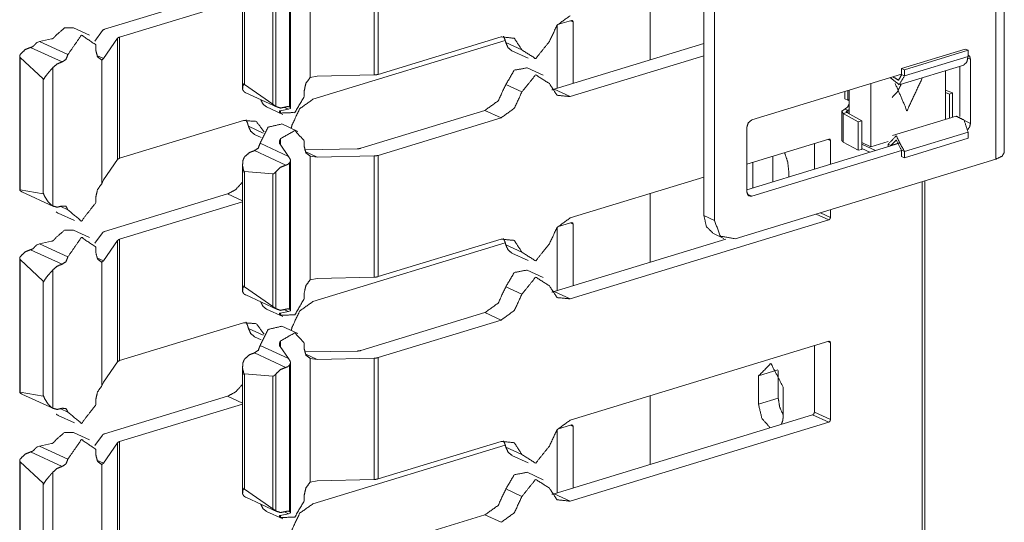
# Model space of a CAD drawing. Units: inches. Extents: x 1.27 to 9.7, y 2.76 to 7.94.
# Drawn here: x 9.53 to 9.7, y 3.78 to 3.87 of the extents above; entities that cross this region are included whole.
import ezdxf

# ---------------------------------------------------------------- set-up
doc = ezdxf.new("R2010")
doc.units = ezdxf.units.IN
doc.header["$MEASUREMENT"] = 0
doc.layers.add('1', color=7, linetype='Continuous', true_color=0xffffff)

msp = doc.modelspace()

# ---------------------------------------------------------------- linework, layer by layer
at = {"layer": '1', "color": 7, "linetype": 'Continuous', "lineweight": 13}
for p, q in [((9.70344, 3.8443), (9.70344, 3.90807)), ((9.70189, 3.90685), (9.70189, 3.84308)), ((9.64927, 3.88777), (9.64927, 3.8329)), ((9.65116, 3.83203), (9.65116, 3.8869)), ((9.57472, 3.8523), (9.57472, 3.87936)), ((9.57828, 3.85782), (9.57828, 3.88014)), ((9.58984, 3.85829), (9.58984, 3.88017)), ((9.59053, 3.85839), (9.59053, 3.88027)), ((9.56608, 3.87864), (9.56608, 3.85589)), ((9.56642, 3.85656), (9.56642, 3.87734)), ((9.57208, 3.85261), (9.57208, 3.8773)), ((9.57457, 3.85251), (9.57457, 3.87893)), ((9.57154, 3.85301), (9.57154, 3.87693)), ((9.56339, 3.8733), (9.54122, 3.86653)), ((9.63959, 3.86103), (9.63959, 3.87339)), ((9.56608, 3.8719), (9.54393, 3.86513)), ((9.53851, 3.86544), (9.53561, 3.86679)), ((9.62279, 3.85587), (9.62279, 3.86726)), ((9.62287, 3.86737), (9.62538, 3.86813)), ((9.62569, 3.86786), (9.6252, 3.86808)), ((9.62569, 3.85675), (9.62569, 3.86786)), ((9.53946, 3.86441), (9.54082, 3.8663)), ((9.54103, 3.86123), (9.54353, 3.8649)), ((9.54353, 3.84301), (9.54353, 3.8649)), ((9.54393, 3.84325), (9.54393, 3.86513)), ((9.6127, 3.86516), (9.59053, 3.85839)), ((9.53355, 3.86063), (9.52787, 3.86325)), ((9.52907, 3.86415), (9.52948, 3.86431)), ((9.52948, 3.86431), (9.53163, 3.86479)), ((9.53459, 3.86195), (9.52948, 3.86431)), ((9.53965, 3.86266), (9.53965, 3.86372)), ((9.57877, 3.85389), (9.61346, 3.86449)), ((9.61646, 3.86279), (9.61356, 3.86413)), ((9.62227, 3.85571), (9.64927, 3.86396)), ((9.52591, 3.86164), (9.52591, 3.83752)), ((9.52598, 3.83754), (9.52598, 3.86146)), ((9.53011, 3.8576), (9.52598, 3.86146)), ((9.54103, 3.86123), (9.53982, 3.86179)), ((9.61466, 3.86263), (9.61756, 3.86129)), ((9.62518, 3.85437), (9.64927, 3.86173)), ((9.68491, 3.85945), (9.69639, 3.86296)), ((9.6969, 3.86273), (9.68542, 3.85922)), ((9.6969, 3.86161), (9.68542, 3.85811)), ((9.69639, 3.86296), (9.6969, 3.86273)), ((9.69733, 3.86111), (9.69688, 3.86132)), ((9.6969, 3.86161), (9.6969, 3.86273)), ((9.53186, 3.83465), (9.53186, 3.85958)), ((9.54071, 3.86098), (9.54103, 3.86123)), ((9.54071, 3.83866), (9.54071, 3.86098)), ((9.62031, 3.85824), (9.61741, 3.85958)), ((9.68463, 3.85656), (9.69611, 3.86007)), ((9.69543, 3.85986), (9.69543, 3.85079)), ((9.69733, 3.84955), (9.69733, 3.86111)), ((9.57955, 3.85807), (9.57828, 3.85782)), ((9.57955, 3.85807), (9.58984, 3.85829)), ((9.68491, 3.85843), (9.65793, 3.85019)), ((9.68491, 3.85834), (9.68491, 3.85945)), ((9.68491, 3.85945), (9.68542, 3.85922)), ((9.68491, 3.85834), (9.68542, 3.85811)), ((9.68542, 3.85811), (9.68542, 3.85922)), ((9.69281, 3.85906), (9.69281, 3.85027)), ((9.53011, 3.83682), (9.53011, 3.8576)), ((9.57154, 3.85301), (9.56642, 3.85656)), ((9.61646, 3.85523), (9.61356, 3.85657)), ((9.6794, 3.84531), (9.6794, 3.85675)), ((9.56666, 3.85508), (9.57234, 3.85246)), ((9.57722, 3.85443), (9.57722, 3.85549)), ((9.62518, 3.85437), (9.62227, 3.85571)), ((9.67471, 3.854), (9.67471, 3.85532)), ((9.67522, 3.85547), (9.67522, 3.85376)), ((9.67547, 3.85555), (9.67547, 3.85128)), ((9.69281, 3.85555), (9.69411, 3.85505)), ((9.69281, 3.85512), (9.69354, 3.85484)), ((9.69411, 3.85505), (9.69354, 3.85484)), ((9.69354, 3.85484), (9.69354, 3.85049)), ((9.69411, 3.85067), (9.69411, 3.85505)), ((9.57042, 3.85251), (9.57333, 3.85117)), ((9.57438, 3.85209), (9.57366, 3.85242)), ((9.67522, 3.85376), (9.67471, 3.854)), ((9.57438, 3.85209), (9.57286, 3.85181)), ((9.57295, 3.85141), (9.57295, 3.85179)), ((9.57438, 3.85209), (9.57466, 3.85222)), ((9.60979, 3.8519), (9.58743, 3.84506)), ((9.6127, 3.85056), (9.60979, 3.8519)), ((9.67412, 3.85168), (9.67412, 3.84652)), ((9.6744, 3.85134), (9.67506, 3.85151)), ((9.6744, 3.84619), (9.6744, 3.85134)), ((9.6744, 3.85134), (9.67709, 3.84985)), ((9.67471, 3.85214), (9.67522, 3.85191)), ((9.67506, 3.85151), (9.67775, 3.85002)), ((9.67522, 3.85142), (9.67522, 3.85191)), ((9.69475, 3.85086), (9.68327, 3.84736)), ((9.56629, 3.85008), (9.54393, 3.84325)), ((9.56983, 3.84781), (9.56715, 3.84905)), ((9.57608, 3.84811), (9.57318, 3.84945)), ((9.6127, 3.85056), (9.59053, 3.84378)), ((9.67709, 3.84985), (9.67775, 3.85002)), ((9.67709, 3.8447), (9.67709, 3.84985)), ((9.67775, 3.85002), (9.67775, 3.84486)), ((9.69733, 3.84955), (9.69626, 3.85004)), ((9.56825, 3.84755), (9.56947, 3.84699)), ((9.657, 3.83722), (9.657, 3.84879)), ((9.6969, 3.84797), (9.68542, 3.84446)), ((9.6969, 3.84797), (9.6969, 3.84686)), ((9.57438, 3.8436), (9.56926, 3.84596)), ((9.57438, 3.8436), (9.57286, 3.84577)), ((9.57295, 3.84567), (9.57295, 3.8468)), ((9.57722, 3.84533), (9.57722, 3.84639)), ((9.657, 3.84221), (9.67178, 3.84673)), ((9.68454, 3.84598), (9.657, 3.83756)), ((9.66919, 3.84129), (9.66919, 3.84593)), ((9.67209, 3.84645), (9.67161, 3.84667)), ((9.67209, 3.84218), (9.67209, 3.84645)), ((9.6744, 3.84619), (9.67709, 3.8447)), ((9.67775, 3.84607), (9.6794, 3.84531)), ((9.67775, 3.84577), (9.68019, 3.84465)), ((9.68252, 3.84626), (9.6794, 3.84531)), ((9.68249, 3.84535), (9.68249, 3.84581)), ((9.68299, 3.84558), (9.68249, 3.84581)), ((9.68299, 3.84558), (9.6845, 3.84604)), ((9.68299, 3.84551), (9.68299, 3.84558)), ((9.6969, 3.84686), (9.68542, 3.84335)), ((9.5739, 3.84201), (9.56822, 3.84463)), ((9.57466, 3.84312), (9.57438, 3.8436)), ((9.57728, 3.8448), (9.58673, 3.84496)), ((9.57955, 3.84346), (9.57739, 3.84445)), ((9.57828, 3.84365), (9.57955, 3.84346)), ((9.57828, 3.82133), (9.57828, 3.84365)), ((9.57955, 3.84346), (9.58984, 3.84368)), ((9.58984, 3.8218), (9.58984, 3.84368)), ((9.59053, 3.8219), (9.59053, 3.84378)), ((9.68491, 3.84464), (9.65793, 3.8364)), ((9.66168, 3.839), (9.66168, 3.84364)), ((9.67775, 3.84486), (9.67709, 3.8447)), ((9.67775, 3.84503), (9.67922, 3.84435)), ((9.68491, 3.8447), (9.68491, 3.84358)), ((9.68491, 3.8447), (9.68542, 3.84446)), ((9.68491, 3.84358), (9.68542, 3.84335)), ((9.68542, 3.84446), (9.68542, 3.84335)), ((9.54103, 3.83934), (9.54353, 3.84301)), ((9.56608, 3.84215), (9.56608, 3.8194)), ((9.57457, 3.81602), (9.57457, 3.84244)), ((9.57472, 3.81581), (9.57472, 3.84287)), ((9.70189, 3.84308), (9.65489, 3.82872)), ((9.65812, 3.83791), (9.65812, 3.84255)), ((9.56642, 3.84085), (9.57154, 3.84044)), ((9.56642, 3.82007), (9.56642, 3.84085)), ((9.57154, 3.81652), (9.57154, 3.84044)), ((9.57208, 3.81612), (9.57208, 3.84081)), ((9.66458, 3.84089), (9.66458, 3.83988)), ((9.54103, 3.83934), (9.54071, 3.83866)), ((9.62518, 3.83249), (9.64927, 3.83985)), ((9.68864, 3.43049), (9.68864, 3.83905)), ((9.68908, 3.4303), (9.68908, 3.83919)), ((9.52598, 3.83754), (9.53011, 3.83682)), ((9.52632, 3.8372), (9.532, 3.83458)), ((9.56339, 3.83681), (9.54122, 3.83004)), ((9.56608, 3.83557), (9.56339, 3.83681)), ((9.63959, 3.82452), (9.63959, 3.83693)), ((9.65793, 3.8364), (9.65708, 3.83679)), ((9.53965, 3.83527), (9.53965, 3.83633)), ((9.56608, 3.83541), (9.54393, 3.82864)), ((9.53285, 3.83335), (9.53576, 3.83201)), ((9.53459, 3.83395), (9.53331, 3.83454)), ((9.64927, 3.8329), (9.65116, 3.83203)), ((9.67178, 3.83212), (9.66949, 3.83318)), ((9.67209, 3.83258), (9.67028, 3.83342)), ((9.67209, 3.83258), (9.67209, 3.83398)), ((9.62287, 3.83088), (9.62538, 3.83164)), ((9.62518, 3.81788), (9.67178, 3.83212)), ((9.62569, 3.83137), (9.6252, 3.83159)), ((9.62569, 3.82026), (9.62569, 3.83137)), ((9.53851, 3.82896), (9.53561, 3.83029)), ((9.53946, 3.82792), (9.54082, 3.82981)), ((9.62279, 3.81937), (9.62279, 3.83077)), ((9.65098, 3.82968), (9.65287, 3.82881)), ((9.52907, 3.82766), (9.52948, 3.82782)), ((9.52948, 3.82782), (9.53163, 3.8283)), ((9.53459, 3.82546), (9.52948, 3.82782)), ((9.54103, 3.82474), (9.54353, 3.82841)), ((9.54353, 3.80652), (9.54353, 3.82841)), ((9.54393, 3.80676), (9.54393, 3.82864)), ((9.57877, 3.8174), (9.61346, 3.828)), ((9.6127, 3.82867), (9.59053, 3.8219)), ((9.61646, 3.8263), (9.61356, 3.82764)), ((9.62227, 3.81922), (9.65323, 3.82868)), ((9.53355, 3.82414), (9.52787, 3.82676)), ((9.53965, 3.82617), (9.53965, 3.82723)), ((9.61466, 3.82614), (9.61756, 3.8248)), ((9.52591, 3.82515), (9.52591, 3.80103)), ((9.52598, 3.80105), (9.52598, 3.82497)), ((9.53011, 3.82111), (9.52598, 3.82497)), ((9.54103, 3.82474), (9.53982, 3.8253)), ((9.54071, 3.82449), (9.54103, 3.82474)), ((9.54071, 3.80217), (9.54071, 3.82449)), ((9.53186, 3.79816), (9.53186, 3.82308)), ((9.62031, 3.82175), (9.61741, 3.82309)), ((9.53011, 3.80033), (9.53011, 3.82111)), ((9.57955, 3.82158), (9.57828, 3.82133)), ((9.57955, 3.82158), (9.58984, 3.8218)), ((9.57154, 3.81652), (9.56642, 3.82007)), ((9.57722, 3.81794), (9.57722, 3.819)), ((9.61646, 3.81874), (9.61356, 3.82008)), ((9.62518, 3.81788), (9.62227, 3.81922)), ((9.56666, 3.81859), (9.57234, 3.81597)), ((9.57042, 3.81602), (9.57333, 3.81468)), ((9.57438, 3.8156), (9.57286, 3.81532)), ((9.57295, 3.81492), (9.57295, 3.8153)), ((9.57438, 3.8156), (9.57366, 3.81593)), ((9.57438, 3.8156), (9.57466, 3.81573)), ((9.60979, 3.81541), (9.58743, 3.80857)), ((9.6127, 3.81407), (9.60979, 3.81541)), ((9.56629, 3.81359), (9.54393, 3.80676)), ((9.6127, 3.81407), (9.59053, 3.80729)), ((9.56983, 3.81132), (9.56715, 3.81256)), ((9.57608, 3.81162), (9.57318, 3.81296)), ((9.56825, 3.81106), (9.56947, 3.8105)), ((9.57295, 3.80918), (9.57295, 3.81031)), ((9.57722, 3.80884), (9.57722, 3.8099)), ((9.62518, 3.796), (9.67178, 3.81024)), ((9.67209, 3.80996), (9.67161, 3.81018)), ((9.67209, 3.7961), (9.67209, 3.80996)), ((9.5739, 3.80552), (9.56822, 3.80814)), ((9.57438, 3.80711), (9.56926, 3.80947)), ((9.57438, 3.80711), (9.57286, 3.80928)), ((9.57728, 3.80831), (9.58673, 3.80847)), ((9.66919, 3.79743), (9.66919, 3.80944)), ((9.54103, 3.80285), (9.54353, 3.80652)), ((9.57466, 3.80662), (9.57438, 3.80711)), ((9.57472, 3.77932), (9.57472, 3.80638)), ((9.57955, 3.80697), (9.57739, 3.80796)), ((9.57828, 3.80715), (9.57955, 3.80697)), ((9.57828, 3.78484), (9.57828, 3.80715)), ((9.57955, 3.80697), (9.58984, 3.80719)), ((9.58984, 3.78531), (9.58984, 3.80719)), ((9.59053, 3.78541), (9.59053, 3.80729)), ((9.56608, 3.80566), (9.56608, 3.78291)), ((9.57457, 3.77953), (9.57457, 3.80595)), ((9.65911, 3.80399), (9.66262, 3.80507)), ((9.66268, 3.79997), (9.66268, 3.80498)), ((9.54103, 3.80285), (9.54071, 3.80217)), ((9.56642, 3.78358), (9.56642, 3.80436)), ((9.56642, 3.80436), (9.57154, 3.80395)), ((9.57154, 3.78003), (9.57154, 3.80395)), ((9.57208, 3.77963), (9.57208, 3.80432)), ((9.65911, 3.79888), (9.65911, 3.80399)), ((9.52598, 3.80105), (9.53011, 3.80033)), ((9.66358, 3.80193), (9.66358, 3.79682)), ((9.52632, 3.80071), (9.532, 3.79809)), ((9.53965, 3.79878), (9.53965, 3.79984)), ((9.56339, 3.80032), (9.54122, 3.79355)), ((9.56608, 3.79908), (9.56339, 3.80032)), ((9.63959, 3.78802), (9.63959, 3.80043)), ((9.65911, 3.79888), (9.66268, 3.79997)), ((9.53459, 3.79746), (9.53331, 3.79805)), ((9.56608, 3.79892), (9.54393, 3.79215)), ((9.67209, 3.7961), (9.66919, 3.79743)), ((9.53285, 3.79686), (9.53576, 3.79552)), ((9.62227, 3.78273), (9.66888, 3.79697)), ((9.62518, 3.78139), (9.67178, 3.79563)), ((9.67178, 3.79563), (9.66888, 3.79697)), ((9.62279, 3.78288), (9.62279, 3.79428)), ((9.62287, 3.79439), (9.62538, 3.79515)), ((9.62569, 3.79488), (9.6252, 3.7951)), ((9.62569, 3.78377), (9.62569, 3.79488)), ((9.53851, 3.79246), (9.53561, 3.7938)), ((9.53946, 3.79143), (9.54082, 3.79332)), ((9.54393, 3.77027), (9.54393, 3.79215)), ((9.6127, 3.79218), (9.59053, 3.78541)), ((9.53355, 3.78764), (9.52787, 3.79027)), ((9.52907, 3.79117), (9.52948, 3.79133)), ((9.52948, 3.79133), (9.53163, 3.79181)), ((9.53459, 3.78897), (9.52948, 3.79133)), ((9.53965, 3.78968), (9.53965, 3.79074)), ((9.54103, 3.78825), (9.54353, 3.79191)), ((9.54353, 3.77003), (9.54353, 3.79191)), ((9.57877, 3.78091), (9.61346, 3.79151)), ((9.61646, 3.78981), (9.61356, 3.79115)), ((9.52591, 3.78866), (9.52591, 3.76454)), ((9.54103, 3.78825), (9.53982, 3.7888)), ((9.61466, 3.78965), (9.61756, 3.78831)), ((9.52598, 3.76456), (9.52598, 3.78848)), ((9.53011, 3.78462), (9.52598, 3.78848)), ((9.54071, 3.788), (9.54103, 3.78825)), ((9.54071, 3.76568), (9.54071, 3.788)), ((9.53186, 3.76167), (9.53186, 3.7866)), ((9.57955, 3.78509), (9.57828, 3.78484)), ((9.57955, 3.78509), (9.58984, 3.78531)), ((9.62031, 3.78526), (9.61741, 3.7866)), ((9.53011, 3.76384), (9.53011, 3.78462)), ((9.57154, 3.78003), (9.56642, 3.78358)), ((9.61646, 3.78225), (9.61356, 3.78359)), ((9.56666, 3.7821), (9.57234, 3.77948)), ((9.57722, 3.78145), (9.57722, 3.78251)), ((9.62518, 3.78139), (9.62227, 3.78273)), ((9.57042, 3.77953), (9.57333, 3.77819)), ((9.57438, 3.77911), (9.57286, 3.77882)), ((9.57295, 3.77843), (9.57295, 3.77881)), ((9.57438, 3.77911), (9.57366, 3.77944)), ((9.57438, 3.77911), (9.57466, 3.77924)), ((9.60979, 3.77892), (9.58743, 3.77208)), ((9.6127, 3.77758), (9.60979, 3.77892))]:
    msp.add_line(p, q, dxfattribs=at)
for points, knots in [([(9.62141, 3.8643), (9.62279, 3.86726), (9.62518, 3.86898)], [0, 0, 0.525648, 1, 1]), ([(9.53561, 3.86678), (9.53399, 3.86676), (9.53247, 3.86547)], [0, 0, 0.448592, 1, 1]), ([(9.62569, 3.86786), (9.6256, 3.86809), (9.62538, 3.86813)], [0, 0, 0.529323, 1, 1]), ([(9.53163, 3.86479), (9.5317, 3.86477), (9.53179, 3.8648), (9.53195, 3.8649), (9.53221, 3.86515), (9.53246, 3.86545), (9.53247, 3.86547)], [0, 0, 0.060126, 0.148786, 0.313752, 0.632023, 0.980154, 1, 1]), ([(9.53965, 3.86372), (9.53704, 3.86548), (9.53459, 3.86195)], [0, 0, 0.423115, 1, 1]), ([(9.54122, 3.86653), (9.54097, 3.86643), (9.54082, 3.8663)], [0, 0, 0.577115, 1, 1]), ([(9.54353, 3.8649), (9.54368, 3.86503), (9.54393, 3.86513)], [0, 0, 0.422231, 1, 1]), ([(9.6127, 3.86516), (9.61509, 3.86491), (9.61646, 3.86279)], [0, 0, 0.487839, 1, 1]), ([(9.61312, 3.86527), (9.61338, 3.86473), (9.61356, 3.86413)], [0, 0, 0.487387, 1, 1]), ([(9.52787, 3.86325), (9.5269, 3.86286), (9.52605, 3.86204)], [0, 0, 0.469242, 1, 1]), ([(9.52855, 3.86367), (9.52823, 3.86338), (9.52787, 3.86325)], [0, 0, 0.528979, 1, 1]), ([(9.52907, 3.86415), (9.52902, 3.86413), (9.52891, 3.86405), (9.52872, 3.86386), (9.52857, 3.8637), (9.52855, 3.86367)], [0, 0, 0.078174, 0.259338, 0.637062, 0.943972, 1, 1]), ([(9.61466, 3.86263), (9.61396, 3.86321), (9.61356, 3.86413)], [0, 0, 0.474084, 1, 1]), ([(9.62141, 3.8643), (9.61894, 3.86123), (9.61646, 3.86279)], [0, 0, 0.574191, 1, 1]), ([(9.52605, 3.86204), (9.52597, 3.86191), (9.52591, 3.8617), (9.52591, 3.86157), (9.52594, 3.8615), (9.52598, 3.86146)], [0, 0, 0.248395, 0.589064, 0.788612, 0.920336, 1, 1]), ([(9.53459, 3.86195), (9.53425, 3.86108), (9.53355, 3.86063)], [0, 0, 0.529395, 1, 1]), ([(9.54071, 3.86098), (9.53994, 3.86156), (9.53965, 3.86266)], [0, 0, 0.460323, 1, 1]), ([(9.69611, 3.86007), (9.69668, 3.8606), (9.6969, 3.86161)], [0, 0, 0.428681, 1, 1]), ([(9.6969, 3.86192), (9.69721, 3.86161), (9.69733, 3.86111)], [0, 0, 0.462009, 1, 1]), ([(9.53017, 3.85742), (9.53017, 3.85742), (9.53071, 3.85823), (9.53127, 3.85891), (9.53171, 3.85941), (9.53186, 3.85958)], [0, 0, 0.003585, 0.356932, 0.676909, 0.918503, 1, 1]), ([(9.53355, 3.86063), (9.53266, 3.86028), (9.53186, 3.85958)], [0, 0, 0.471002, 1, 1]), ([(9.61741, 3.85958), (9.61509, 3.85914), (9.61356, 3.85657)], [0, 0, 0.44136, 1, 1]), ([(9.57722, 3.85549), (9.57751, 3.85677), (9.57828, 3.85782)], [0, 0, 0.499555, 1, 1]), ([(9.59053, 3.85839), (9.59021, 3.85832), (9.58984, 3.85829)], [0, 0, 0.474778, 1, 1]), ([(9.62141, 3.85674), (9.61894, 3.8583), (9.61646, 3.85523)], [0, 0, 0.425809, 1, 1]), ([(9.68288, 3.85781), (9.68449, 3.85653), (9.68542, 3.85811)], [0, 0, 0.529332, 1, 1]), ([(9.68335, 3.85796), (9.68437, 3.85732), (9.68491, 3.85834)], [0, 0, 0.509224, 1, 1]), ([(9.68868, 3.8578), (9.68589, 3.85183), (9.68377, 3.85673)], [0, 0, 0.55206, 1, 1]), ([(9.53011, 3.8576), (9.53016, 3.85743), (9.53017, 3.85742)], [0, 0, 0.928715, 1, 1]), ([(9.56652, 3.85515), (9.56629, 3.85534), (9.56609, 3.85571), (9.56617, 3.85635), (9.56635, 3.85673), (9.56635, 3.85674)], [0, 0, 0.167436, 0.403004, 0.760592, 0.994518, 1, 1]), ([(9.56635, 3.85674), (9.56635, 3.85673), (9.56642, 3.85656)], [0, 0, 0.069822, 1, 1]), ([(9.61356, 3.85657), (9.61218, 3.85361), (9.60979, 3.8519)], [0, 0, 0.5256, 1, 1]), ([(9.62518, 3.85437), (9.62279, 3.85462), (9.62141, 3.85674)], [0, 0, 0.487839, 1, 1]), ([(9.68485, 3.85663), (9.68418, 3.85528), (9.6832, 3.85424)], [0, 0, 0.511404, 1, 1]), ([(9.56652, 3.85515), (9.56659, 3.85511), (9.56666, 3.85508)], [0, 0, 0.499157, 1, 1]), ([(9.57722, 3.85443), (9.57552, 3.85151), (9.57295, 3.85141)], [0, 0, 0.567841, 1, 1]), ([(9.61646, 3.85523), (9.61509, 3.85227), (9.6127, 3.85056)], [0, 0, 0.525648, 1, 1]), ([(9.62227, 3.85571), (9.62206, 3.85565), (9.62185, 3.85561)], [0, 0, 0.504604, 1, 1]), ([(9.57042, 3.85251), (9.56978, 3.85302), (9.56937, 3.85383)], [0, 0, 0.477589, 1, 1]), ([(9.57154, 3.85301), (9.57157, 3.85299), (9.57164, 3.85295), (9.57174, 3.85287), (9.5719, 3.85275), (9.57204, 3.85264), (9.57208, 3.85261)], [0, 0, 0.043227, 0.16011, 0.36072, 0.654878, 0.926525, 1, 1]), ([(9.57208, 3.85261), (9.57293, 3.85231), (9.5739, 3.85251)], [0, 0, 0.477161, 1, 1]), ([(9.5739, 3.85251), (9.57425, 3.8526), (9.57458, 3.85251)], [0, 0, 0.522428, 1, 1]), ([(9.57458, 3.85251), (9.57458, 3.85251), (9.57468, 3.85242), (9.57472, 3.8523), (9.57471, 3.85225), (9.57468, 3.85222), (9.57466, 3.85222)], [0, 0, 0.003077, 0.352172, 0.692206, 0.851637, 0.950907, 1, 1]), ([(9.575, 3.84922), (9.57638, 3.85218), (9.57877, 3.85389)], [0, 0, 0.525648, 1, 1]), ([(9.67547, 3.85308), (9.67519, 3.85249), (9.67471, 3.85214)], [0, 0, 0.525597, 1, 1]), ([(9.67522, 3.85376), (9.67534, 3.85379), (9.67547, 3.85379)], [0, 0, 0.510358, 1, 1]), ([(9.67535, 3.85379), (9.67542, 3.85367), (9.67547, 3.85352)], [0, 0, 0.485258, 1, 1]), ([(9.57286, 3.85181), (9.57281, 3.85182), (9.57276, 3.85181), (9.57273, 3.85176), (9.57277, 3.8516), (9.57293, 3.85142), (9.57295, 3.85141)], [0, 0, 0.097538, 0.180964, 0.292285, 0.563975, 0.972853, 1, 1]), ([(9.67471, 3.85214), (9.67414, 3.85176), (9.6744, 3.85134)], [0, 0, 0.580061, 1, 1]), ([(9.67522, 3.85191), (9.67493, 3.85172), (9.67506, 3.85151)], [0, 0, 0.58039, 1, 1]), ([(9.67547, 3.85203), (9.67534, 3.85196), (9.67522, 3.85191)], [0, 0, 0.515028, 1, 1]), ([(9.69475, 3.85086), (9.69619, 3.85013), (9.6969, 3.84797)], [0, 0, 0.414447, 1, 1]), ([(9.56629, 3.85008), (9.56856, 3.8499), (9.56997, 3.84803)], [0, 0, 0.493165, 1, 1]), ([(9.56671, 3.85018), (9.56697, 3.84965), (9.56715, 3.84905)], [0, 0, 0.487387, 1, 1]), ([(9.56825, 3.84755), (9.56755, 3.84813), (9.56715, 3.84905)], [0, 0, 0.474084, 1, 1]), ([(9.57318, 3.84945), (9.57068, 3.84886), (9.56926, 3.84596)], [0, 0, 0.443156, 1, 1]), ([(9.575, 3.84922), (9.57494, 3.84895), (9.57486, 3.84868)], [0, 0, 0.497691, 1, 1]), ([(9.657, 3.84879), (9.65727, 3.84966), (9.65793, 3.85019)], [0, 0, 0.519381, 1, 1]), ([(9.69733, 3.84955), (9.6972, 3.84895), (9.69686, 3.84844)], [0, 0, 0.496993, 1, 1]), ([(9.57722, 3.84639), (9.57552, 3.84827), (9.57295, 3.8468)], [0, 0, 0.461551, 1, 1]), ([(9.68249, 3.84581), (9.68395, 3.84729), (9.68542, 3.84446)], [0, 0, 0.395001, 1, 1]), ([(9.56926, 3.84596), (9.56892, 3.84509), (9.56822, 3.84463)], [0, 0, 0.529495, 1, 1]), ([(9.57286, 3.84577), (9.57281, 3.84581), (9.57276, 3.8459), (9.57273, 3.84609), (9.57277, 3.84643), (9.57293, 3.84678), (9.57295, 3.8468)], [0, 0, 0.062632, 0.155265, 0.323664, 0.637469, 0.980285, 1, 1]), ([(9.57828, 3.84365), (9.57751, 3.84423), (9.57722, 3.84533)], [0, 0, 0.460242, 1, 1]), ([(9.67209, 3.84645), (9.672, 3.84669), (9.67178, 3.84673)], [0, 0, 0.530216, 1, 1]), ([(9.67412, 3.84652), (9.67419, 3.84635), (9.6744, 3.84619)], [0, 0, 0.421548, 1, 1]), ([(9.68299, 3.84558), (9.68395, 3.84655), (9.68491, 3.8447)], [0, 0, 0.395012, 1, 1]), ([(9.56635, 3.84073), (9.56635, 3.84074), (9.56609, 3.84191), (9.56615, 3.84282), (9.56639, 3.84341), (9.56652, 3.84358)], [0, 0, 0.00467, 0.40772, 0.712384, 0.926039, 1, 1]), ([(9.56822, 3.84463), (9.56733, 3.84429), (9.56652, 3.84358)], [0, 0, 0.470703, 1, 1]), ([(9.58744, 3.84507), (9.5871, 3.84499), (9.58673, 3.84496)], [0, 0, 0.474861, 1, 1]), ([(9.59053, 3.84378), (9.59021, 3.84371), (9.58984, 3.84368)], [0, 0, 0.474843, 1, 1]), ([(9.66382, 3.84429), (9.66438, 3.8426), (9.66458, 3.84089)], [0, 0, 0.507538, 1, 1]), ([(9.70189, 3.84308), (9.70303, 3.84363), (9.70344, 3.8443)], [0, 0, 0.61581, 1, 1]), ([(9.54353, 3.84301), (9.54368, 3.84314), (9.54393, 3.84325)], [0, 0, 0.422231, 1, 1]), ([(9.5739, 3.84201), (9.57293, 3.84163), (9.57208, 3.84081)], [0, 0, 0.469242, 1, 1]), ([(9.57458, 3.84244), (9.57425, 3.84215), (9.5739, 3.84201)], [0, 0, 0.52967, 1, 1]), ([(9.57466, 3.84312), (9.57466, 3.84311), (9.5747, 3.84306), (9.57472, 3.84292), (9.57469, 3.84266), (9.5746, 3.84247), (9.57458, 3.84244)], [0, 0, 0.000565, 0.089561, 0.283978, 0.653702, 0.944384, 1, 1]), ([(9.56642, 3.84085), (9.56635, 3.84073), (9.56635, 3.84073)], [0, 0, 0.933398, 1, 1]), ([(9.57208, 3.84081), (9.57198, 3.84069), (9.5718, 3.84053), (9.57168, 3.84046), (9.5716, 3.84043), (9.57154, 3.84044)], [0, 0, 0.239909, 0.583115, 0.787803, 0.92208, 1, 1]), ([(9.53965, 3.83633), (9.53994, 3.83761), (9.54071, 3.83866)], [0, 0, 0.499526, 1, 1]), ([(9.56608, 3.83894), (9.56484, 3.83759), (9.56339, 3.83681)], [0, 0, 0.525789, 1, 1]), ([(9.52598, 3.83754), (9.52596, 3.83754), (9.52593, 3.83754), (9.52591, 3.83752), (9.52594, 3.83746), (9.52602, 3.83738), (9.52605, 3.83735)], [0, 0, 0.063147, 0.165886, 0.256082, 0.475966, 0.853948, 1, 1]), ([(9.52605, 3.83735), (9.52618, 3.83727), (9.52632, 3.8372)], [0, 0, 0.501569, 1, 1]), ([(9.53017, 3.83694), (9.53016, 3.83693), (9.53011, 3.83682)], [0, 0, 0.071909, 1, 1]), ([(9.53186, 3.83465), (9.53156, 3.83487), (9.53104, 3.83539), (9.53042, 3.83635), (9.53017, 3.83693), (9.53017, 3.83694)], [0, 0, 0.128046, 0.383336, 0.777757, 0.995318, 1, 1]), ([(9.65793, 3.8364), (9.65727, 3.83652), (9.657, 3.83722)], [0, 0, 0.470352, 1, 1]), ([(9.53186, 3.83465), (9.53266, 3.83443), (9.53355, 3.83464)], [0, 0, 0.476717, 1, 1]), ([(9.53965, 3.83527), (9.53704, 3.83192), (9.53459, 3.83395)], [0, 0, 0.572045, 1, 1]), ([(9.53285, 3.83335), (9.53266, 3.83345), (9.53247, 3.83359)], [0, 0, 0.497768, 1, 1]), ([(9.53355, 3.83464), (9.53425, 3.83461), (9.53459, 3.83395)], [0, 0, 0.484506, 1, 1]), ([(9.65098, 3.82968), (9.64973, 3.83091), (9.64927, 3.8329)], [0, 0, 0.462009, 1, 1]), ([(9.62141, 3.82781), (9.62279, 3.83077), (9.62518, 3.83249)], [0, 0, 0.5256, 1, 1]), ([(9.62569, 3.83137), (9.6256, 3.8316), (9.62538, 3.83164)], [0, 0, 0.529323, 1, 1]), ([(9.65116, 3.83203), (9.65225, 3.82922), (9.65489, 3.82872)], [0, 0, 0.529615, 1, 1]), ([(9.67178, 3.83212), (9.672, 3.8323), (9.67209, 3.83259)], [0, 0, 0.480358, 1, 1]), ([(9.53561, 3.83029), (9.53399, 3.83027), (9.53247, 3.82898)], [0, 0, 0.448558, 1, 1]), ([(9.54122, 3.83004), (9.54097, 3.82994), (9.54082, 3.82981)], [0, 0, 0.577115, 1, 1]), ([(9.52907, 3.82766), (9.52902, 3.82764), (9.52891, 3.82756), (9.52872, 3.82737), (9.52857, 3.82721), (9.52855, 3.82718)], [0, 0, 0.078174, 0.259338, 0.637062, 0.943972, 1, 1]), ([(9.53163, 3.8283), (9.5317, 3.82828), (9.53179, 3.82831), (9.53195, 3.82841), (9.53221, 3.82865), (9.53246, 3.82896), (9.53247, 3.82898)], [0, 0, 0.06013, 0.148796, 0.313964, 0.632009, 0.980444, 1, 1]), ([(9.53965, 3.82723), (9.53704, 3.82899), (9.53459, 3.82546)], [0, 0, 0.423097, 1, 1]), ([(9.54353, 3.8284), (9.54368, 3.82854), (9.54393, 3.82864)], [0, 0, 0.422694, 1, 1]), ([(9.6127, 3.82867), (9.61509, 3.82842), (9.61646, 3.8263)], [0, 0, 0.487805, 1, 1]), ([(9.61312, 3.82878), (9.61338, 3.82824), (9.61356, 3.82764)], [0, 0, 0.487541, 1, 1]), ([(9.61466, 3.82614), (9.61396, 3.82672), (9.61356, 3.82764)], [0, 0, 0.474248, 1, 1]), ([(9.62141, 3.82781), (9.61894, 3.82474), (9.61646, 3.8263)], [0, 0, 0.57421, 1, 1]), ([(9.52787, 3.82676), (9.5269, 3.82637), (9.52605, 3.82555)], [0, 0, 0.469242, 1, 1]), ([(9.52855, 3.82718), (9.52823, 3.82689), (9.52787, 3.82676)], [0, 0, 0.528979, 1, 1]), ([(9.54071, 3.82449), (9.53994, 3.82507), (9.53965, 3.82617)], [0, 0, 0.460409, 1, 1]), ([(9.52605, 3.82555), (9.52597, 3.82542), (9.52591, 3.82521), (9.52591, 3.82508), (9.52594, 3.825), (9.52598, 3.82497)], [0, 0, 0.248515, 0.588736, 0.788382, 0.920769, 1, 1]), ([(9.53355, 3.82414), (9.53266, 3.82379), (9.53186, 3.82309)], [0, 0, 0.471002, 1, 1]), ([(9.53459, 3.82546), (9.53425, 3.82459), (9.53355, 3.82414)], [0, 0, 0.529395, 1, 1]), ([(9.53017, 3.82093), (9.53017, 3.82093), (9.53071, 3.82174), (9.53127, 3.82242), (9.53171, 3.82291), (9.53186, 3.82309)], [0, 0, 0.003585, 0.356932, 0.676909, 0.918503, 1, 1]), ([(9.61741, 3.82309), (9.61509, 3.82265), (9.61356, 3.82008)], [0, 0, 0.441389, 1, 1]), ([(9.53011, 3.82111), (9.53016, 3.82094), (9.53017, 3.82093)], [0, 0, 0.928855, 1, 1]), ([(9.57722, 3.819), (9.57751, 3.82028), (9.57828, 3.82133)], [0, 0, 0.499618, 1, 1]), ([(9.59053, 3.8219), (9.59021, 3.82183), (9.58984, 3.8218)], [0, 0, 0.474843, 1, 1]), ([(9.62141, 3.82025), (9.61894, 3.82181), (9.61646, 3.81874)], [0, 0, 0.425809, 1, 1]), ([(9.56652, 3.81866), (9.56629, 3.81885), (9.56609, 3.81922), (9.56617, 3.81986), (9.56635, 3.82024), (9.56635, 3.82025)], [0, 0, 0.16744, 0.403215, 0.760586, 0.994518, 1, 1]), ([(9.56635, 3.82025), (9.56635, 3.82024), (9.56642, 3.82007)], [0, 0, 0.067839, 1, 1]), ([(9.56652, 3.81866), (9.56659, 3.81862), (9.56666, 3.81859)], [0, 0, 0.497953, 1, 1]), ([(9.61356, 3.82008), (9.61218, 3.81712), (9.60979, 3.81541)], [0, 0, 0.525648, 1, 1]), ([(9.61646, 3.81874), (9.61509, 3.81578), (9.6127, 3.81407)], [0, 0, 0.5256, 1, 1]), ([(9.62518, 3.81788), (9.62279, 3.81813), (9.62141, 3.82025)], [0, 0, 0.487839, 1, 1]), ([(9.62227, 3.81922), (9.62206, 3.81916), (9.62185, 3.81912)], [0, 0, 0.504821, 1, 1]), ([(9.57042, 3.81602), (9.56978, 3.81653), (9.56937, 3.81734)], [0, 0, 0.477412, 1, 1]), ([(9.57722, 3.81794), (9.57552, 3.81502), (9.57295, 3.81492)], [0, 0, 0.567841, 1, 1]), ([(9.575, 3.81273), (9.57638, 3.81569), (9.57877, 3.8174)], [0, 0, 0.5256, 1, 1]), ([(9.57154, 3.81652), (9.57157, 3.8165), (9.57164, 3.81646), (9.57174, 3.81638), (9.5719, 3.81626), (9.57204, 3.81615), (9.57208, 3.81612)], [0, 0, 0.043228, 0.160112, 0.360726, 0.654515, 0.926166, 1, 1]), ([(9.57208, 3.81612), (9.57293, 3.81582), (9.5739, 3.81602)], [0, 0, 0.477161, 1, 1]), ([(9.57286, 3.81532), (9.57281, 3.81533), (9.57276, 3.81532), (9.57273, 3.81526), (9.57277, 3.81511), (9.57293, 3.81493), (9.57295, 3.81492)], [0, 0, 0.097306, 0.180588, 0.292486, 0.564099, 0.972861, 1, 1]), ([(9.5739, 3.81602), (9.57425, 3.8161), (9.57458, 3.81602)], [0, 0, 0.522428, 1, 1]), ([(9.57458, 3.81602), (9.57458, 3.81602), (9.57468, 3.81593), (9.57472, 3.81581), (9.57471, 3.81576), (9.57468, 3.81573), (9.57466, 3.81573)], [0, 0, 0.003078, 0.351553, 0.692675, 0.85108, 0.951126, 1, 1]), ([(9.56629, 3.81359), (9.56856, 3.81341), (9.56997, 3.81154)], [0, 0, 0.49313, 1, 1]), ([(9.56671, 3.81369), (9.56697, 3.81316), (9.56715, 3.81256)], [0, 0, 0.487541, 1, 1]), ([(9.56825, 3.81106), (9.56755, 3.81164), (9.56715, 3.81256)], [0, 0, 0.474248, 1, 1]), ([(9.57318, 3.81296), (9.57068, 3.81237), (9.56926, 3.80947)], [0, 0, 0.443156, 1, 1]), ([(9.57722, 3.8099), (9.57552, 3.81177), (9.57295, 3.81031)], [0, 0, 0.461551, 1, 1]), ([(9.575, 3.81273), (9.57494, 3.81246), (9.57486, 3.81219)], [0, 0, 0.497345, 1, 1]), ([(9.57286, 3.80928), (9.57281, 3.80932), (9.57276, 3.80941), (9.57273, 3.8096), (9.57277, 3.80994), (9.57293, 3.81029), (9.57295, 3.81031)], [0, 0, 0.062635, 0.155593, 0.323999, 0.637454, 0.980284, 1, 1]), ([(9.67209, 3.80996), (9.672, 3.81019), (9.67178, 3.81024)], [0, 0, 0.530216, 1, 1]), ([(9.56822, 3.80814), (9.56733, 3.8078), (9.56652, 3.80709)], [0, 0, 0.470765, 1, 1]), ([(9.56926, 3.80947), (9.56892, 3.8086), (9.56822, 3.80814)], [0, 0, 0.529329, 1, 1]), ([(9.57828, 3.80715), (9.57751, 3.80774), (9.57722, 3.80884)], [0, 0, 0.460157, 1, 1]), ([(9.58744, 3.80857), (9.5871, 3.8085), (9.58673, 3.80847)], [0, 0, 0.474882, 1, 1]), ([(9.54353, 3.80652), (9.54368, 3.80665), (9.54393, 3.80676)], [0, 0, 0.422694, 1, 1]), ([(9.56635, 3.80424), (9.56635, 3.80425), (9.56609, 3.80542), (9.56615, 3.80633), (9.56639, 3.80692), (9.56652, 3.80709)], [0, 0, 0.004669, 0.407803, 0.712293, 0.926048, 1, 1]), ([(9.57466, 3.80662), (9.5747, 3.80657), (9.57472, 3.80643), (9.57469, 3.80617), (9.5746, 3.80598), (9.57458, 3.80595)], [0, 0, 0.089036, 0.28354, 0.653993, 0.944806, 1, 1]), ([(9.59053, 3.80729), (9.59021, 3.80722), (9.58984, 3.80719)], [0, 0, 0.474755, 1, 1]), ([(9.65911, 3.80399), (9.66135, 3.80624), (9.66358, 3.80193)], [0, 0, 0.39508, 1, 1]), ([(9.5739, 3.80552), (9.57293, 3.80513), (9.57208, 3.80432)], [0, 0, 0.469242, 1, 1]), ([(9.57458, 3.80595), (9.57425, 3.80566), (9.5739, 3.80552)], [0, 0, 0.529827, 1, 1]), ([(9.56642, 3.80436), (9.56635, 3.80424), (9.56635, 3.80424)], [0, 0, 0.933398, 1, 1]), ([(9.57208, 3.80432), (9.57198, 3.8042), (9.5718, 3.80404), (9.57168, 3.80397), (9.5716, 3.80394), (9.57154, 3.80395)], [0, 0, 0.23999, 0.583313, 0.787765, 0.922088, 1, 1]), ([(9.52598, 3.80105), (9.52596, 3.80105), (9.52593, 3.80105), (9.52591, 3.80103), (9.52594, 3.80097), (9.52602, 3.80089), (9.52605, 3.80086)], [0, 0, 0.063096, 0.165861, 0.256964, 0.475471, 0.854066, 1, 1]), ([(9.53965, 3.79984), (9.53994, 3.80112), (9.54071, 3.80217)], [0, 0, 0.499526, 1, 1]), ([(9.56608, 3.80245), (9.56484, 3.8011), (9.56339, 3.80032)], [0, 0, 0.525818, 1, 1]), ([(9.52605, 3.80086), (9.52618, 3.80078), (9.52632, 3.80071)], [0, 0, 0.501203, 1, 1]), ([(9.53017, 3.80045), (9.53016, 3.80044), (9.53011, 3.80033)], [0, 0, 0.074312, 1, 1]), ([(9.53186, 3.79816), (9.53156, 3.79838), (9.53104, 3.7989), (9.53042, 3.79986), (9.53017, 3.80044), (9.53017, 3.80045)], [0, 0, 0.128029, 0.383286, 0.777655, 0.995187, 1, 1]), ([(9.66358, 3.79692), (9.66292, 3.79839), (9.66268, 3.79997)], [0, 0, 0.501149, 1, 1]), ([(9.53186, 3.79816), (9.53266, 3.79794), (9.53355, 3.79815)], [0, 0, 0.476692, 1, 1]), ([(9.53355, 3.79815), (9.53425, 3.79812), (9.53459, 3.79746)], [0, 0, 0.484385, 1, 1]), ([(9.53965, 3.79878), (9.53704, 3.79543), (9.53459, 3.79746)], [0, 0, 0.572063, 1, 1]), ([(9.66122, 3.79463), (9.65972, 3.79634), (9.65911, 3.79888)], [0, 0, 0.465925, 1, 1]), ([(9.66888, 3.79697), (9.6691, 3.79714), (9.66919, 3.79743)], [0, 0, 0.480358, 1, 1]), ([(9.53285, 3.79686), (9.53266, 3.79696), (9.53247, 3.7971)], [0, 0, 0.497503, 1, 1]), ([(9.62141, 3.79132), (9.62279, 3.79428), (9.62518, 3.796)], [0, 0, 0.5256, 1, 1]), ([(9.66358, 3.79682), (9.6635, 3.79596), (9.66325, 3.79525)], [0, 0, 0.53252, 1, 1]), ([(9.67178, 3.79563), (9.672, 3.7958), (9.67209, 3.79609)], [0, 0, 0.480358, 1, 1]), ([(9.62569, 3.79488), (9.6256, 3.79511), (9.62538, 3.79515)], [0, 0, 0.529323, 1, 1]), ([(9.53163, 3.79181), (9.5317, 3.79179), (9.53179, 3.79182), (9.53195, 3.79192), (9.53221, 3.79216), (9.53246, 3.79247), (9.53247, 3.79249)], [0, 0, 0.060119, 0.148852, 0.313799, 0.631786, 0.980156, 1, 1]), ([(9.53561, 3.7938), (9.53399, 3.79378), (9.53247, 3.79249)], [0, 0, 0.448591, 1, 1]), ([(9.53965, 3.79074), (9.53704, 3.7925), (9.53459, 3.78897)], [0, 0, 0.423116, 1, 1]), ([(9.54122, 3.79355), (9.54097, 3.79345), (9.54082, 3.79332)], [0, 0, 0.577257, 1, 1]), ([(9.54353, 3.79191), (9.54368, 3.79205), (9.54393, 3.79215)], [0, 0, 0.422694, 1, 1]), ([(9.6127, 3.79218), (9.61509, 3.79193), (9.61646, 3.78981)], [0, 0, 0.487839, 1, 1]), ([(9.61312, 3.79229), (9.61338, 3.79175), (9.61356, 3.79115)], [0, 0, 0.487541, 1, 1]), ([(9.52787, 3.79027), (9.5269, 3.78988), (9.52605, 3.78906)], [0, 0, 0.469183, 1, 1]), ([(9.52855, 3.79069), (9.52823, 3.7904), (9.52787, 3.79027)], [0, 0, 0.528822, 1, 1]), ([(9.52907, 3.79117), (9.52902, 3.79115), (9.52891, 3.79107), (9.52872, 3.79088), (9.52857, 3.79072), (9.52855, 3.79069)], [0, 0, 0.078346, 0.259473, 0.637121, 0.94355, 1, 1]), ([(9.61466, 3.78965), (9.61396, 3.79023), (9.61356, 3.79115)], [0, 0, 0.474248, 1, 1]), ([(9.62141, 3.79132), (9.61894, 3.78825), (9.61646, 3.78981)], [0, 0, 0.574191, 1, 1]), ([(9.52605, 3.78906), (9.52597, 3.78893), (9.52591, 3.78872), (9.52591, 3.78859), (9.52594, 3.78851), (9.52598, 3.78848)], [0, 0, 0.248547, 0.588812, 0.788483, 0.920288, 1, 1]), ([(9.53459, 3.78897), (9.53425, 3.7881), (9.53355, 3.78765)], [0, 0, 0.529495, 1, 1]), ([(9.54071, 3.788), (9.53994, 3.78858), (9.53965, 3.78968)], [0, 0, 0.460409, 1, 1]), ([(9.53355, 3.78765), (9.53266, 3.7873), (9.53186, 3.78659)], [0, 0, 0.470901, 1, 1]), ([(9.53017, 3.78444), (9.53017, 3.78444), (9.53071, 3.78525), (9.53127, 3.78593), (9.53171, 3.78642), (9.53186, 3.78659)], [0, 0, 0.003714, 0.357056, 0.676914, 0.918504, 1, 1]), ([(9.59053, 3.78541), (9.59021, 3.78534), (9.58984, 3.78531)], [0, 0, 0.474755, 1, 1]), ([(9.61741, 3.7866), (9.61509, 3.78616), (9.61356, 3.78359)], [0, 0, 0.441389, 1, 1]), ([(9.62141, 3.78376), (9.61894, 3.78532), (9.61646, 3.78225)], [0, 0, 0.425808, 1, 1]), ([(9.53011, 3.78462), (9.53016, 3.78445), (9.53017, 3.78444)], [0, 0, 0.928855, 1, 1]), ([(9.56652, 3.78217), (9.56629, 3.78236), (9.56609, 3.78273), (9.56617, 3.78337), (9.56635, 3.78375), (9.56635, 3.78376)], [0, 0, 0.167406, 0.403135, 0.760436, 0.994321, 1, 1]), ([(9.56635, 3.78376), (9.56635, 3.78375), (9.56642, 3.78358)], [0, 0, 0.069822, 1, 1]), ([(9.57722, 3.78251), (9.57751, 3.78378), (9.57828, 3.78484)], [0, 0, 0.499618, 1, 1]), ([(9.61356, 3.78359), (9.61218, 3.78063), (9.60979, 3.77892)], [0, 0, 0.5256, 1, 1]), ([(9.62518, 3.78139), (9.62279, 3.78164), (9.62141, 3.78376)], [0, 0, 0.487839, 1, 1]), ([(9.56652, 3.78217), (9.56659, 3.78213), (9.56666, 3.7821)], [0, 0, 0.498521, 1, 1]), ([(9.57722, 3.78145), (9.57552, 3.77853), (9.57295, 3.77843)], [0, 0, 0.567842, 1, 1]), ([(9.61646, 3.78225), (9.61509, 3.77929), (9.6127, 3.77758)], [0, 0, 0.5256, 1, 1]), ([(9.62227, 3.78273), (9.62206, 3.78267), (9.62185, 3.78263)], [0, 0, 0.504604, 1, 1]), ([(9.57042, 3.77953), (9.56978, 3.78004), (9.56937, 3.78085)], [0, 0, 0.477589, 1, 1]), ([(9.57154, 3.78003), (9.57157, 3.78001), (9.57164, 3.77997), (9.57174, 3.77989), (9.5719, 3.77977), (9.57204, 3.77966), (9.57208, 3.77963)], [0, 0, 0.043228, 0.160112, 0.360726, 0.654515, 0.926166, 1, 1]), ([(9.57208, 3.77963), (9.57293, 3.77933), (9.5739, 3.77953)], [0, 0, 0.477123, 1, 1]), ([(9.5739, 3.77953), (9.57425, 3.77961), (9.57458, 3.77953)], [0, 0, 0.522347, 1, 1]), ([(9.575, 3.77624), (9.57638, 3.7792), (9.57877, 3.78091)], [0, 0, 0.5256, 1, 1]), ([(9.57286, 3.77882), (9.57281, 3.77884), (9.57276, 3.77883), (9.57273, 3.77877), (9.57277, 3.77862), (9.57293, 3.77844), (9.57295, 3.77843)], [0, 0, 0.097363, 0.180694, 0.292657, 0.563775, 0.973288, 1, 1]), ([(9.57458, 3.77953), (9.57458, 3.77953), (9.57468, 3.77944), (9.57472, 3.77932), (9.57471, 3.77927), (9.57468, 3.77924), (9.57466, 3.77924)], [0, 0, 0.003078, 0.351553, 0.692675, 0.85108, 0.951126, 1, 1])]:
    msp.add_open_spline(points, degree=1, knots=knots, dxfattribs=at)

doc.saveas('drawing.dxf')
